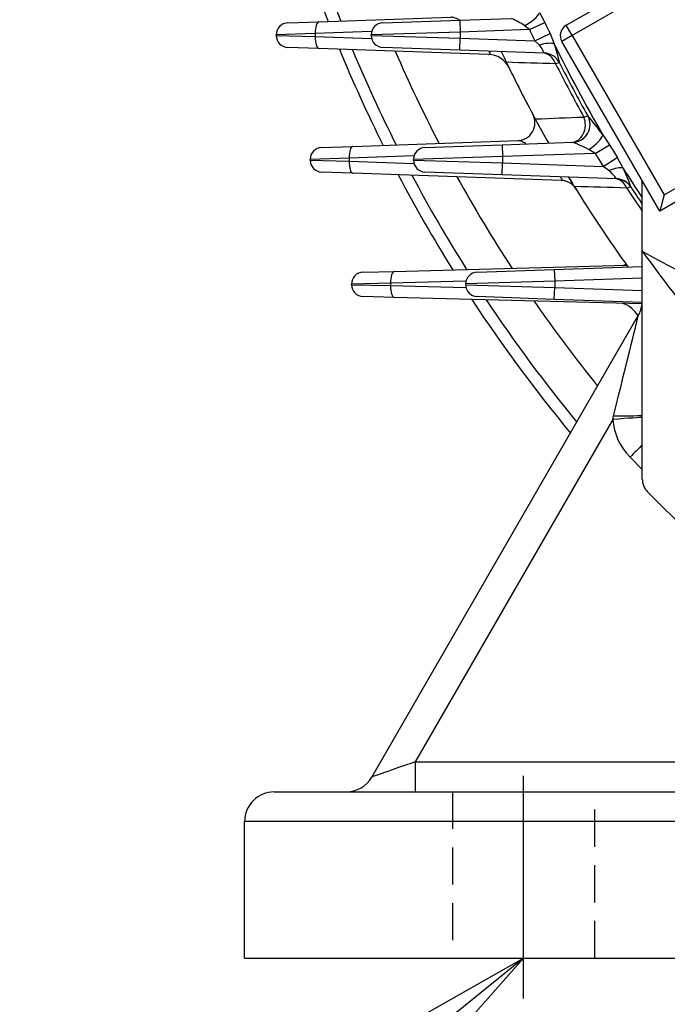
# Model space of a CAD drawing. Units: millimetres. Extents: x 0 to 4557, y -1871 to 2100.
# Drawn here: x 1884 to 1994, y 862 to 1028 of the extents above; entities that cross this region are included whole.
import ezdxf

# ---------------------------------------------------------------- set-up
doc = ezdxf.new("R2010")
doc.units = ezdxf.units.MM
doc.header["$LTSCALE"] = 5
doc.header["$PDMODE"] = 1
doc.linetypes.add('CENTER2', pattern=[1.125, 0.75, -0.125, 0.125, -0.125])
doc.linetypes.add('HIDDEN2', pattern=[0.1875, 0.125, -0.0625])
doc.layers.get('0').update_dxf_attribs({"color": 3, "linetype": 'CONTINUOUS'})
doc.layers.get('DEFPOINTS').update_dxf_attribs({"linetype": 'CONTINUOUS'})
for name, color, linetype in [('1MD8490_250HOOD_', 7, 'CONTINUOUS'), ('Default', 7, 'CONTINUOUS'), ('DMMF10019_간략화', 7, 'CONTINUOUS'), ('DMMT10055_080129', 7, 'CONTINUOUS'), ('DMMT10056_080129', 7, 'CONTINUOUS'), ('DV2_Default', 7, 'CONTINUOUS')]:
    doc.layers.add(name, color=color, linetype=linetype)
doc.styles.add('ROMANS', font='romans.shx', dxfattribs={"bigfont": 'whgtxt.shx'})
doc.styles.add('SEACAD_arial_ttf', font='ARIAL.TTF')
doc.dimstyles.new('ANSImm', dxfattribs={"dimtxt": 3, "dimasz": 3, "dimexe": 1.5, "dimexo": 1.5, "dimgap": 1.5, "dimtad": 1, "dimdec": 1, "dimlfac": 6.666667, "dimdsep": 46, "dimtxsty": 'SEACAD_arial_ttf', "dimblk": 'OPEN', "dimcen": 1.5, "dimclrd": 2, "dimclre": 2, "dimclrt": 7, "dimadec": 0, "dimazin": 0, "dimtfac": 1, "dimtdec": 1, "dimtmove": 0, "dimatfit": 3, "dimldrblk": 'OPEN', "dimfxl": 0, "dimtolj": 1, "dimarcsym": 0})

# ---------------------------------------------------------------- blocks, each defined once
blk = doc.blocks.new('_OPEN')
at = {"color": 0, "linetype": 'ByBlock'}
for p, q in [((-1, 0.1667), (0, 0)), ((0, 0), (-1, -0.1667)), ((0, 0), (-1, 0))]:
    blk.add_line(p, q, dxfattribs=at)
blk = doc.blocks.new('*D15')
at = {"layer": 'Default', "color": 2, "linetype": 'Continuous', "lineweight": -2, "ltscale": 25.4}
for p, q in [((1922.32, 854.68), (1922.32, 780.45)), ((2022.32, 854.68), (2022.32, 780.45)), ((1947.32, 795.45), (1997.32, 795.45))]:
    blk.add_line(p, q, dxfattribs=at)
at = {"layer": 'DEFPOINTS', "color": 0, "linetype": 'Continuous', "ltscale": 25.4}
for p in [(1922.32, 869.68), (2022.32, 869.68), (2022.32, 795.45)]:
    blk.add_point(p, dxfattribs=at)
at = {"layer": 'Default', "color": 2, "linetype": 'Continuous', "lineweight": -2, "ltscale": 25.4, "xscale": 25, "yscale": 25, "zscale": 25, "rotation": 180}
blk.add_blockref('_OPEN', (1922.32, 795.45), dxfattribs=at)
at = {"layer": 'Default', "color": 2, "linetype": 'Continuous', "lineweight": -2, "ltscale": 25.4, "xscale": 25, "yscale": 25, "zscale": 25}
blk.add_blockref('_OPEN', (2022.32, 795.45), dxfattribs=at)
at = {"layer": 'Default', "color": 7, "linetype": 'Continuous', "ltscale": 25.4, "insert": (1972.32, 819.45), "char_height": 28, "attachment_point": 5, "style": 'ROMANS'}
blk.add_mtext('\\A1;\\A1;100', dxfattribs=at)
blk = doc.blocks.new('*D18')
at = {"layer": 'Default', "color": 2, "linetype": 'Continuous', "lineweight": -2, "ltscale": 25.4}
for p, q in [((1922.32, 854.68), (1922.32, 640.45)), ((2422.32, 854.68), (2422.32, 640.45)), ((1947.32, 655.45), (2397.32, 655.45))]:
    blk.add_line(p, q, dxfattribs=at)
at = {"layer": 'DEFPOINTS', "color": 0, "linetype": 'Continuous', "ltscale": 25.4}
for p in [(1922.32, 869.68), (2422.32, 869.68), (2422.32, 655.45)]:
    blk.add_point(p, dxfattribs=at)
at = {"layer": 'Default', "color": 2, "linetype": 'Continuous', "lineweight": -2, "ltscale": 25.4, "xscale": 25, "yscale": 25, "zscale": 25, "rotation": 180}
blk.add_blockref('_OPEN', (1922.32, 655.45), dxfattribs=at)
at = {"layer": 'Default', "color": 2, "linetype": 'Continuous', "lineweight": -2, "ltscale": 25.4, "xscale": 25, "yscale": 25, "zscale": 25}
blk.add_blockref('_OPEN', (2422.32, 655.45), dxfattribs=at)
at = {"layer": 'Default', "color": 7, "linetype": 'Continuous', "ltscale": 25.4, "insert": (2172.32, 679.45), "char_height": 28, "attachment_point": 5, "style": 'ROMANS'}
blk.add_mtext('\\A1;\\A1;500', dxfattribs=at)

msp = doc.modelspace()

# ---------------------------------------------------------------- linework, layer by layer
at = {"layer": '1MD8490_250HOOD_', "color": 3, "linetype": 'Continuous', "ltscale": 25.4}
for radius, start, end in [(253.3, 197.4034, 201.3444), (251.3, 197.5641, 201.5046), (253.3, 202.4847, 206.5123), (251.3, 202.6926, 206.7204), (244.75, 203.3997, 207.4284), (253.3, 207.7699, 211.9532), (251.3, 208.0311, 212.2217), (244.75, 208.9216, 213.1374), (253.3, 213.29, 219.6259), (251.3, 213.6074, 219.4565), (244.75, 214.6928, 218.8807)]:
    msp.add_arc((2172.32, 1119.68), radius, start, end, dxfattribs=at)
at = {"layer": 'DMMF10019_간략화', "color": 3, "linetype": 'Continuous', "ltscale": 25.4}
for p, q in [((1929.57, 1027.25), (1934.83, 1027.44)), ((1934.83, 1027.44), (1957.04, 1028.21)), ((1934.22, 1025.44), (1927.64, 1025.25)), ((1943.72, 1025.77), (1934.22, 1025.44)), ((1934.22, 1025.44), (1934.22, 1024.93)), ((1927.64, 1025.12), (1927.64, 1025.25)), ((1927.64, 1025.12), (1934.22, 1024.93)), ((1934.22, 1024.93), (1943.72, 1024.6)), ((1934.83, 1022.93), (1929.57, 1023.12)), ((1963.4, 1021.94), (1934.83, 1022.93)), ((1940.55, 1006.44), (1968.34, 1007.41)), ((1935.28, 1006.25), (1940.55, 1006.44)), ((1939.93, 1004.44), (1933.35, 1004.25)), ((1933.35, 1004.12), (1933.35, 1004.25)), ((1933.35, 1004.12), (1939.93, 1003.93)), ((1950.85, 1004.82), (1939.93, 1004.44)), ((1939.93, 1004.44), (1939.93, 1003.93)), ((1939.93, 1003.93), (1950.85, 1003.55)), ((1940.55, 1001.93), (1935.28, 1002.12)), ((1975.66, 1000.71), (1940.55, 1001.93)), ((1947.54, 985.37), (1986.72, 986.4)), ((1942.27, 985.24), (1947.54, 985.37)), ((1946.91, 983.37), (1940.33, 983.24)), ((1940.33, 983.13), (1940.33, 983.24)), ((1940.33, 983.13), (1946.91, 983)), ((1959.61, 983.71), (1946.91, 983.37)), ((1946.91, 983.37), (1946.91, 983)), ((1946.91, 983), (1959.61, 982.66)), ((1947.54, 981), (1942.27, 981.13)), ((1989.31, 979.9), (1947.54, 981)), ((1943.76, 900.18), (1988.65, 977.93)), ((1984.34, 960.43), (1984.48, 961.05)), ((1984.34, 960.43), (1951.03, 902.73)), ((1989.32, 952), (1987.25, 954.07)), ((1951.03, 902.73), (2008.46, 902.73)), ((1951.03, 902.73), (1951.03, 897.68)), ((1927.32, 897.68), (1942.32, 897.68)), ((1942.32, 897.68), (2008.46, 897.68)), ((1942.32, 892.68), (1922.32, 892.68)), ((1922.32, 869.68), (1922.32, 892.68)), ((2008.46, 892.68), (1942.32, 892.68)), ((1922.32, 869.68), (1942.32, 869.68)), ((1942.32, 869.68), (2017.32, 869.68))]:
    msp.add_line(p, q, dxfattribs=at)
at = {"layer": 'DMMF10019_간략화', "color": 7, "linetype": 'HIDDEN2', "ltscale": 10}
for p, q in [((1957.32, 897.68), (1957.32, 869.68)), ((1981.32, 869.68), (1981.32, 897.68))]:
    msp.add_line(p, q, dxfattribs=at)
at = {"layer": 'DMMF10019_간략화', "color": 3, "linetype": 'Continuous', "ltscale": 25.4}
for centre, radius, start, end in [((1929.64, 1025.25), 2, 92, 180), ((1929.64, 1025.12), 2, 180, 268), ((2172.32, 1119.68), 228.5, 205.1928, 205.6993), ((1963.26, 1017.94), 4, 25.9521, 88), ((1968.23, 1010.4), 3, 272, 28.1676), ((2172.32, 1119.68), 228.5, 208.3846, 209.5535), ((1935.35, 1004.25), 2, 92, 180), ((1935.35, 1004.12), 2, 180, 268), ((1975.56, 997.71), 3, 31.7957, 88), ((2172.32, 1119.68), 228.5, 211.2127, 211.6812), ((1942.33, 983.24), 2, 91.5, 180), ((1942.33, 983.13), 2, 180, 268.5), ((1984.32, 980.43), 5, 330, 353.9357), ((1979.32, 979.57), 10, 0, 3.3266), ((1994.32, 961.15), 10, 184.0949, 225), ((1939.43, 902.68), 5, 270, 330), ((1927.32, 892.68), 5, 90, 180)]:
    msp.add_arc(centre, radius, start, end, dxfattribs=at)
for centre, major_axis, ratio, start_param, end_param in [((1934.9, 1025.44), (0.07, -2), 0.341836, 3.141593, 4.700452), ((1934.9, 1024.93), (-0.07, -2), 0.341836, 4.724326, 6.283185), ((1970.9, 1005.55), (-2.61, -1.48), 0.176618, 3.04083, 3.141593), ((1940.62, 1004.44), (0.07, -2), 0.341836, 3.141593, 4.700452), ((1940.62, 1003.93), (-0.07, -2), 0.341836, 4.724326, 6.283185), ((1947.59, 983.37), (0.05, -2), 0.341917, 3.141593, 4.703436), ((1947.59, 983), (-0.05, -2), 0.341917, 4.721342, 6.283185), ((1984.32, 960.43), (-4.33, -17.5), 0.000581, 1.606368, 3.143606), ((1984.34, 960.39), (-4.99, -0.36), 0.008704, 3.212533, 4.711766), ((1984.32, 961.1), (-5, 0), 0.01024, 1.603636, 3.141593), ((1987.25, 954.03), (-3.54, -3.54), 0.006171, 4.080382, 4.706218), ((1950.98, 902.68), (7.22, 2.5), 0.003239, 1.562693, 3.137853)]:
    msp.add_ellipse(centre, major_axis=major_axis, ratio=ratio, start_param=start_param, end_param=end_param, dxfattribs=at)
for points, knots in [([(1958.54, 1027.75), (1958.44, 1027.8), (1958.34, 1027.85), (1958.09, 1027.96), (1957.94, 1028.01), (1957.66, 1028.11), (1957.52, 1028.15), (1957.27, 1028.2), (1957.15, 1028.22), (1957.04, 1028.21)], [0.5425583, 0.5425583, 0.5425583, 0.5425583, 0.625, 0.625, 0.75, 0.75, 0.875, 0.875, 1, 1, 1, 1]), ([(1963.4, 1021.94), (1963.48, 1021.93), (1963.55, 1021.94), (1963.65, 1021.99), (1963.69, 1022.03), (1963.69, 1022.15), (1963.66, 1022.24), (1963.56, 1022.39), (1963.53, 1022.44), (1963.49, 1022.49)], [0, 0, 0, 0, 0.125, 0.125, 0.25, 0.25, 0.375, 0.375, 0.4289725, 0.4289725, 0.4289725, 0.4289725]), ([(1969.75, 1006.9), (1969.5, 1007.03), (1969.25, 1007.15), (1968.89, 1007.29), (1968.76, 1007.33), (1968.53, 1007.39), (1968.43, 1007.41), (1968.34, 1007.41)], [0.5412295, 0.5412295, 0.5412295, 0.5412295, 0.75, 0.75, 0.875, 0.875, 1, 1, 1, 1]), ([(1975.66, 1000.71), (1975.73, 1000.71), (1975.78, 1000.72), (1975.82, 1000.76), (1975.82, 1000.78), (1975.81, 1000.84), (1975.8, 1000.87), (1975.73, 1000.99), (1975.64, 1001.09), (1975.5, 1001.24), (1975.46, 1001.28), (1975.41, 1001.32)], [0, 0, 0, 0, 0.125, 0.125, 0.1875, 0.1875, 0.25, 0.25, 0.375, 0.375, 0.4212364, 0.4212364, 0.4212364, 0.4212364])]:
    msp.add_open_spline(points, degree=3, knots=knots, dxfattribs=at)
at = {"layer": 'DMMT10055_080129', "color": 3, "linetype": 'Continuous', "ltscale": 25.4}
for centre, start, end in [((1984.32, 991.05), 290.9744, 296.891), ((1984.32, 975.32), 30.7487, 69.0256)]:
    msp.add_arc(centre, 5, start, end, dxfattribs=at)
at = {"layer": 'DMMT10056_080129', "color": 3, "linetype": 'Continuous', "ltscale": 25.4}
for p, q in [((1990, 1032.32), (1977.5, 1025.11)), ((1976.5, 1026.84), (1983.93, 1031.12)), ((1972.01, 1028.97), (1972.9, 1027.3)), ((1945.58, 1027.25), (1958.58, 1027.71)), ((1958.58, 1027.71), (1967.27, 1028.01)), ((1958.58, 1027.71), (1958.65, 1025.71)), ((1970.34, 1026.12), (1972.9, 1027.3)), ((1958.65, 1025.71), (1943.65, 1025.25)), ((1970.34, 1026.12), (1958.65, 1025.71)), ((1958.65, 1025.71), (1958.65, 1024.66)), ((1970.34, 1026.12), (1969.48, 1026.77)), ((1971.23, 1024.22), (1973.77, 1025.43)), ((1973.77, 1025.43), (1974.48, 1023.71)), ((1977.5, 1025.11), (1976.5, 1026.84)), ((1943.65, 1025.12), (1943.65, 1025.25)), ((1943.65, 1025.12), (1958.65, 1024.66)), ((1958.58, 1022.66), (1958.65, 1024.66)), ((1958.65, 1024.66), (1971.23, 1024.22)), ((1971.98, 1023.51), (1971.23, 1024.22)), ((1977.5, 1025.11), (1975.77, 1024.11)), ((1992.27, 995.53), (1975.77, 1024.11)), ((1977.5, 1025.11), (1993, 998.26)), ((1958.58, 1022.66), (1945.58, 1023.12)), ((1972.8, 1022.17), (1958.58, 1022.66)), ((1972.8, 1022.17), (1972.8, 1022.17)), ((1975.37, 1020.52), (1974.71, 1020.35)), ((1979.48, 1011.38), (1980.13, 1011.59)), ((1965.69, 1006.71), (1977.62, 1007.12)), ((1977.62, 1007.12), (1977.62, 1007.12)), ((1982.69, 1008.36), (1983.8, 1006.7)), ((1952.69, 1006.25), (1965.69, 1006.71)), ((1965.69, 1006.71), (1965.76, 1004.71)), ((1981.39, 1005.25), (1980.29, 1005.9)), ((1981.39, 1005.25), (1983.8, 1006.7)), ((1993, 998.26), (2005.5, 1005.48)), ((1965.76, 1004.71), (1950.76, 1004.25)), ((1950.76, 1004.12), (1950.76, 1004.25)), ((1950.76, 1004.12), (1965.76, 1003.66)), ((1981.39, 1005.25), (1965.76, 1004.71)), ((1965.76, 1004.71), (1965.76, 1003.66)), ((1982.71, 1003.07), (1985.11, 1004.55)), ((1985.11, 1004.55), (1986.06, 1002.81)), ((1965.69, 1001.66), (1952.69, 1002.12)), ((1965.69, 1001.66), (1965.76, 1003.66)), ((1965.76, 1003.66), (1982.71, 1003.07)), ((1983.7, 1002.35), (1982.71, 1003.07)), ((1984.96, 1000.99), (1965.69, 1001.66)), ((1984.96, 1000.99), (1984.95, 1000.99)), ((1989.32, 988.78), (1989.32, 1000.65)), ((2001.43, 1000.81), (1992.27, 995.53)), ((1987.37, 999.63), (1986.7, 999.42)), ((1987.37, 999.63), (1987.37, 999.63)), ((1993, 998.26), (1992.27, 995.53)), ((1989.32, 950.37), (1989.32, 988.78)), ((1961.49, 985.25), (1974.49, 985.71)), ((1974.49, 985.71), (1989.32, 986.22)), ((1974.49, 985.71), (1974.56, 983.71)), ((1989.32, 984.22), (1974.56, 983.71)), ((1974.56, 983.71), (1959.56, 983.25)), ((1959.56, 983.12), (1959.56, 983.25)), ((1959.56, 983.12), (1974.56, 982.66)), ((1974.49, 980.66), (1974.56, 982.66)), ((1974.56, 983.71), (1974.56, 982.66)), ((1974.56, 982.66), (1989.32, 982.15)), ((1974.49, 980.66), (1961.49, 981.12)), ((1989.32, 980.15), (1974.49, 980.66)), ((2000.88, 937.56), (1990.2, 948.25))]:
    msp.add_line(p, q, dxfattribs=at)
for centre, radius, start, end in [((1945.65, 1025.25), 2, 92, 180), ((1959.1, 1010.76), 19.09, 57.0485, 64.6564), ((2172.32, 1119.68), 219.78, 204.8569, 205.3949), ((2172.32, 1119.68), 222.6, 204.8569, 205.3949), ((1977.5, 1025.11), 2, 120, 210), ((1945.65, 1025.12), 2, 180, 268), ((2172.32, 1119.68), 219.89, 205.8794, 210.4157), ((1954.38, 1016.34), 21.41, 11.263, 20.1233), ((2172.32, 1119.68), 228.5, 205.1928, 205.6993), ((1968.66, 1020.56), 4.44, 21.2391, 41.6108), ((1972.69, 1019.17), 3, 26.7267, 88), ((2172.32, 1119.68), 228.5, 205.6993, 208.3846), ((2172.32, 1119.68), 221.17, 206.6891, 209.3195), ((2172.32, 1119.68), 220.5, 206.7252, 209.3565), ((2172.32, 1119.68), 228.5, 208.3846, 209.5535), ((1977.51, 1010.12), 3, 272, 29.355), ((1947.83, 983.37), 42.89, 35.6429, 41.1438), ((1967.05, 980.38), 28.76, 62.5816, 68.4364), ((1952.76, 1004.25), 2, 92, 180), ((2172.32, 1119.68), 219.78, 210.9358, 211.593), ((1952.76, 1004.12), 2, 180, 268), ((2172.32, 1119.68), 222.6, 210.9358, 211.593), ((1979.51, 997.24), 6.61, 34.6389, 50.6506), ((2172.32, 1119.68), 219.89, 212.1065, 213.6715), ((1965.44, 992.48), 23.06, 18.0761, 26.6338), ((1984.85, 997.99), 3, 32.9894, 88), ((2172.32, 1119.68), 228.5, 211.6812, 215.7637), ((2172.32, 1119.68), 221.17, 212.9414, 214.1656), ((2172.32, 1119.68), 220.5, 212.9878, 213.9082), ((2172.32, 1119.68), 225, 215.5771, 220.6865), ((2080.39, 1150.36), 185.48, 240.5933, 245.0735), ((1961.56, 983.25), 2, 92, 180), ((1961.56, 983.12), 2, 180, 268), ((1992.32, 950.37), 3, 180, 225)]:
    msp.add_arc(centre, radius, start, end, dxfattribs=at)
for centre, major_axis, ratio, start_param, end_param in [((1969.44, 1027.8), (-2.57, -1.55), 0.304814, 1.402803, 2.772477), ((1971.94, 1022.48), (2.84, 0.96), 0.324153, 0.371737, 1.449064), ((1972.39, 1019.18), (0.1, 3), 0.835321, 5.141147, 6.283185), ((1972.69, 1019.17), (-2.68, -1.35), 0.998649, 3.141593, 4.211609), ((1977.21, 1010.11), (0.1, -3), 0.838508, 0, 1.979548), ((1977.52, 1010.12), (-2.61, -1.47), 0.998683, 1.093873, 3.141593), ((1980.26, 1006.93), (-2.4, -1.79), 0.288198, 1.373553, 2.77456), ((1983.67, 1001.32), (2.71, 1.28), 0.309563, 0.369739, 1.412591), ((1984.52, 998), (0.1, 3), 0.817573, 5.231382, 6.283185), ((1984.85, 998), (-2.52, -1.63), 0.998452, 3.141593, 4.102465)]:
    msp.add_ellipse(centre, major_axis=major_axis, ratio=ratio, start_param=start_param, end_param=end_param, dxfattribs=at)
for points in [[(1974.71, 1020.35), (1971.94, 1020.43), (1969.17, 1020.51), (1966.42, 1020.6)], [(1971.29, 1011.06), (1974.01, 1011.17), (1976.74, 1011.27), (1979.48, 1011.38)], [(1986.7, 999.42), (1983.74, 999.5), (1980.8, 999.59), (1977.87, 999.68)]]:
    msp.add_open_spline(points, degree=3, dxfattribs=at)
msp.add_open_spline([(1977.87, 999.68), (1977.78, 999.82), (1977.69, 999.97), (1977.52, 1000.24), (1977.44, 1000.36), (1977.31, 1000.59), (1977.25, 1000.69), (1977.15, 1000.85), (1977.11, 1000.92), (1977, 1001.09), (1976.96, 1001.16), (1976.9, 1001.25), (1976.89, 1001.27), (1976.89, 1001.27)], degree=3, knots=[0, 0, 0, 0, 0.125, 0.125, 0.25, 0.25, 0.375, 0.375, 0.5, 0.5, 0.75, 0.75, 1, 1, 1, 1], dxfattribs=at)
at = {"layer": 'DV2_Default', "color": 2, "linetype": 'CENTER2', "ltscale": 10}
msp.add_line((1969.32, 862.88), (1969.32, 904.48), dxfattribs=at)

# ---------------------------------------------------------------- dimensions: what is measured, and where the dimension line sits
at = {"layer": 'Default', "color": 7, "linetype": 'Continuous', "ltscale": 25.4}
for base, p2, picture, middle in [((2022.32, 795.45), (2022.32, 869.68), '*D15', (1972.32, 795.45)), ((2422.32, 655.45), (2422.32, 869.68), '*D18', (2172.32, 655.45))]:
    dim = msp.add_linear_dim(base=base, p1=(1922.32, 869.68), p2=p2, angle=0, text='\\A1;<>', dimstyle='ANSImm', override={"dimscale": 10, "dimtxt": 2.8, "dimasz": 2.5, "dimgap": 1, "dimlfac": 1, "dimtxsty": 'ROMANS'}, dxfattribs=at)
    dim.commit()
    dim.dimension.update_dxf_attribs({"geometry": picture, "text_midpoint": middle, "dimtype": 161})

# ---------------------------------------------------------------- leaders
at = {"layer": 'Default', "color": 2, "linetype": 'Continuous', "ltscale": 25.4}
msp.add_leader([(1969.32, 869.68), (1858.01, 779.54), (1554.38, 779.54)], dimstyle='ANSImm', override={"dimscale": 10, "dimtxt": 2.8, "dimasz": 2.5, "dimgap": 1, "dimlfac": 1, "dimtxsty": 'ROMANS'}, dxfattribs=at)

doc.saveas('drawing.dxf')
